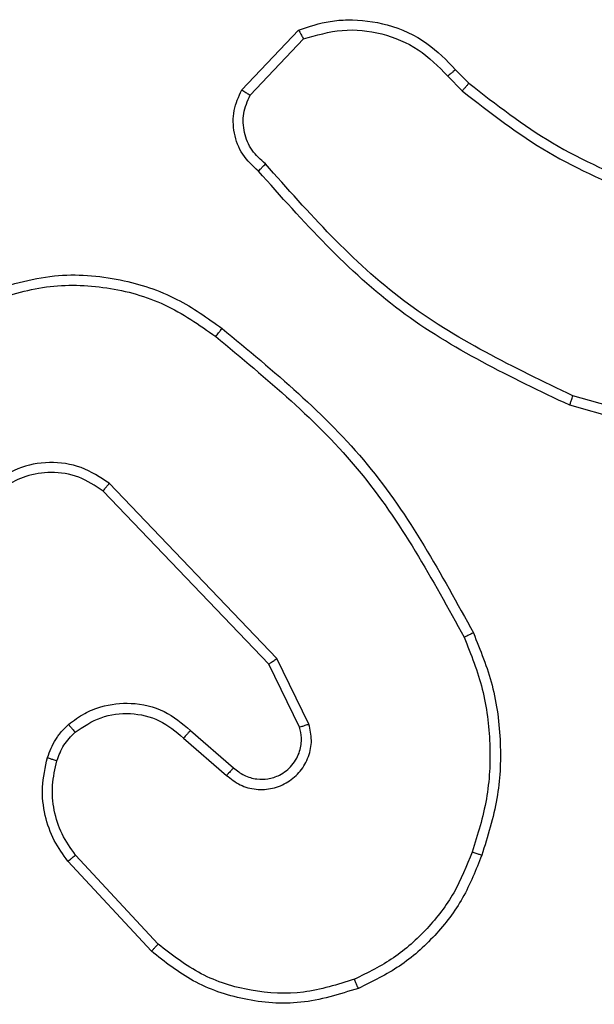
# Model space of a CAD drawing. Units: millimetres. Extents: x -8552 to 393296, y -3372 to 12239.
# Drawn here: x -2951 to -2939, y 4285 to 4305 of the extents above; entities that cross this region are included whole.
import ezdxf

# ---------------------------------------------------------------- set-up
doc = ezdxf.new("R2010")
doc.units = ezdxf.units.MM
doc.layers.add('Toestel 2D', color=7, linetype='Continuous', lineweight=20)

# ---------------------------------------------------------------- blocks, each defined once
blk = doc.blocks.new('WD1418-1')
at = {"color": 7, "linetype": 'Continuous', "lineweight": 25}
for p, q in [((35024.019, 25438.967), (35025.652, 25437.207)), ((35024.151, 25439.11), (35025.804, 25437.329)), ((35023.374, 25434.74), (35022.524, 25435.478)), ((35023.515, 25434.889), (35022.663, 25435.628)), ((35021.033, 25434.612), (35021.667, 25433.314)), ((35021.22, 25434.672), (35021.828, 25433.427)), ((35021.828, 25433.427), (35025.108, 25430)), ((35021.667, 25433.314), (35024.984, 25429.847)), ((35012.319, 25429.301), (35015.871, 25428.303)), ((35012.277, 25429.107), (35015.808, 25428.114)), ((35018.285, 25421.787), (35017.997, 25422.081)), ((35022.197, 25422.165), (35021.14, 25421.052)), ((35022.364, 25422.058), (35021.238, 25420.876)), ((35018.129, 25421.66), (35017.866, 25421.928))]:
    blk.add_line(p, q, dxfattribs=at)
for points, knots in [([(35020.054, 25439.844), (35020.431, 25439.962), (35021.168, 25440.192), (35022.308, 25440.102), (35023.336, 25439.754), (35023.884, 25439.321), (35024.151, 25439.11)], [0, 0, 0, 0, 0.268417, 0.524502, 0.768363, 1, 1, 1, 1]), ([(35020.132, 25439.664), (35020.465, 25439.768), (35021.13, 25439.978), (35022.185, 25439.925), (35023.194, 25439.611), (35023.744, 25439.182), (35024.019, 25438.967)], [0, 0, 0, 0, 0.250009, 0.499941, 0.74991, 1, 1, 1, 1]), ([(35017.613, 25437.211), (35017.727, 25437.499), (35017.954, 25438.074), (35018.522, 25438.816), (35019.219, 25439.438), (35019.776, 25439.709), (35020.054, 25439.844)], [0, 0, 0, 0, 0.249977, 0.500014, 0.750013, 1, 1, 1, 1]), ([(35020.054, 25439.844), (35020.056, 25439.841), (35020.059, 25439.836), (35020.077, 25439.795), (35020.102, 25439.735), (35020.122, 25439.687), (35020.132, 25439.664)], [0, 0, 0, 0, 0.249699, 0.499741, 0.749725, 1, 1, 1, 1]), ([(35017.803, 25437.148), (35017.913, 25437.422), (35018.131, 25437.971), (35018.676, 25438.676), (35019.337, 25439.273), (35019.867, 25439.534), (35020.132, 25439.664)], [0, 0, 0, 0, 0.249964, 0.500027, 0.750085, 1, 1, 1, 1]), ([(35024.151, 25439.11), (35024.149, 25439.107), (35024.145, 25439.103), (35024.115, 25439.071), (35024.071, 25439.023), (35024.036, 25438.986), (35024.019, 25438.967)], [0, 0, 0, 0, 0.249758, 0.500063, 0.749075, 1, 1, 1, 1]), ([(35025.804, 25437.329), (35025.801, 25437.327), (35025.796, 25437.324), (35025.762, 25437.296), (35025.712, 25437.256), (35025.672, 25437.223), (35025.652, 25437.207)], [0, 0, 0, 0, 0.249781, 0.499577, 0.749488, 1, 1, 1, 1]), ([(35025.804, 25437.329), (35025.9, 25437.195), (35026.1, 25436.918), (35026.273, 25436.415), (35026.338, 25435.849), (35026.252, 25435.471), (35026.208, 25435.277)], [0, 0, 0, 0, 0.226393, 0.468579, 0.726432, 1, 1, 1, 1]), ([(35017.778, 25432.808), (35017.64, 25433.149), (35017.357, 25433.85), (35017.215, 25434.969), (35017.268, 25436.117), (35017.496, 25436.839), (35017.613, 25437.211)], [0, 0, 0, 0, 0.24341, 0.499996, 0.742001, 1, 1, 1, 1]), ([(35017.96, 25432.895), (35017.825, 25433.234), (35017.556, 25433.912), (35017.423, 25435.005), (35017.475, 25436.103), (35017.694, 25436.8), (35017.803, 25437.148)], [0, 0, 0, 0, 0.249924, 0.499987, 0.750051, 1, 1, 1, 1]), ([(35017.613, 25437.211), (35017.615, 25437.21), (35017.62, 25437.21), (35017.65, 25437.2), (35017.686, 25437.188), (35017.72, 25437.177), (35017.76, 25437.163), (35017.789, 25437.153), (35017.803, 25437.148)], [0, 0, 0, 0, 0.208795, 0.44446, 0.573349, 0.708129, 0.850442, 1, 1, 1, 1]), ([(35025.652, 25437.207), (35025.748, 25437.072), (35025.941, 25436.801), (35026.09, 25436.322), (35026.133, 25435.823), (35026.058, 25435.499), (35026.02, 25435.338)], [0, 0, 0, 0, 0.250115, 0.500007, 0.749944, 1, 1, 1, 1]), ([(35022.663, 25435.628), (35022.577, 25435.697), (35022.404, 25435.834), (35022.08, 25435.921), (35021.748, 25435.901), (35021.44, 25435.774), (35021.19, 25435.554), (35021.027, 25435.264), (35020.961, 25434.935), (35021.009, 25434.72), (35021.033, 25434.612)], [0, 0, 0, 0, 0.125043, 0.250206, 0.374901, 0.500039, 0.624875, 0.749985, 0.874969, 1, 1, 1, 1]), ([(35022.524, 25435.478), (35022.458, 25435.532), (35022.322, 25435.643), (35022.079, 25435.709), (35021.836, 25435.705), (35021.587, 25435.626), (35021.392, 25435.472), (35021.273, 25435.297), (35021.198, 25435.116), (35021.166, 25434.901), (35021.203, 25434.743), (35021.22, 25434.672)], [0, 0, 0, 0, 0.122001, 0.248517, 0.350817, 0.467338, 0.617144, 0.69688, 0.769088, 0.895995, 1, 1, 1, 1]), ([(35022.524, 25435.478), (35022.525, 25435.479), (35022.527, 25435.481), (35022.543, 25435.498), (35022.566, 25435.523), (35022.592, 25435.552), (35022.625, 25435.587), (35022.65, 25435.614), (35022.663, 25435.628)], [0, 0, 0, 0, 0.15599, 0.37479, 0.507039, 0.655743, 0.820673, 1, 1, 1, 1]), ([(35026.02, 25435.338), (35025.98, 25435.231), (35025.901, 25435.018), (35025.742, 25434.855), (35025.663, 25434.774)], [0, 0, 0, 0, 0.50022, 1, 1, 1, 1]), ([(35026.208, 25435.277), (35026.162, 25435.153), (35026.109, 25435.014), (35026.013, 25434.869), (35025.936, 25434.762), (35025.853, 25434.681), (35025.789, 25434.619)], [0, 0, 0, 0, 0.499404, 0.560005, 0.663683, 1, 1, 1, 1]), ([(35026.208, 25435.277), (35026.205, 25435.278), (35026.2, 25435.281), (35026.157, 25435.296), (35026.095, 25435.315), (35026.045, 25435.33), (35026.02, 25435.338)], [0, 0, 0, 0, 0.249803, 0.500179, 0.749954, 1, 1, 1, 1]), ([(35023.374, 25434.74), (35023.375, 25434.742), (35023.378, 25434.745), (35023.401, 25434.768), (35023.427, 25434.796), (35023.452, 25434.823), (35023.482, 25434.854), (35023.504, 25434.877), (35023.515, 25434.889)], [0, 0, 0, 0, 0.206363, 0.441485, 0.569313, 0.705525, 0.84897, 1, 1, 1, 1]), ([(35025.663, 25434.774), (35025.497, 25434.664), (35025.166, 25434.445), (35024.564, 25434.372), (35023.972, 25434.506), (35023.667, 25434.761), (35023.515, 25434.889)], [0, 0, 0, 0, 0.249961, 0.499933, 0.749671, 1, 1, 1, 1]), ([(35025.789, 25434.619), (35025.686, 25434.542), (35025.49, 25434.396), (35025.073, 25434.231), (35024.53, 25434.167), (35023.883, 25434.316), (35023.541, 25434.601), (35023.374, 25434.74)], [0, 0, 0, 0, 0.145177, 0.275882, 0.502133, 0.756268, 1, 1, 1, 1]), ([(35025.789, 25434.619), (35025.788, 25434.622), (35025.784, 25434.627), (35025.756, 25434.663), (35025.713, 25434.714), (35025.68, 25434.754), (35025.663, 25434.774)], [0, 0, 0, 0, 0.250302, 0.499569, 0.749442, 1, 1, 1, 1]), ([(35021.22, 25434.672), (35021.217, 25434.672), (35021.211, 25434.671), (35021.168, 25434.657), (35021.106, 25434.637), (35021.057, 25434.621), (35021.033, 25434.612)], [0, 0, 0, 0, 0.249865, 0.500399, 0.750093, 1, 1, 1, 1]), ([(35021.828, 25433.427), (35021.826, 25433.426), (35021.823, 25433.423), (35021.8, 25433.408), (35021.771, 25433.387), (35021.741, 25433.367), (35021.706, 25433.342), (35021.68, 25433.323), (35021.667, 25433.314)], [0, 0, 0, 0, 0.194112, 0.425118, 0.554355, 0.693631, 0.841956, 1, 1, 1, 1]), ([(35017.778, 25432.808), (35017.78, 25432.809), (35017.786, 25432.812), (35017.828, 25432.832), (35017.889, 25432.861), (35017.936, 25432.884), (35017.96, 25432.895)], [0, 0, 0, 0, 0.250638, 0.500317, 0.750613, 1, 1, 1, 1]), ([(35022.751, 25426.783), (35021.729, 25427.628), (35019.684, 25429.317), (35018.413, 25431.645), (35017.778, 25432.808)], [0, 0, 0, 0, 0.500148, 1, 1, 1, 1]), ([(35022.876, 25426.943), (35021.867, 25427.778), (35019.848, 25429.448), (35018.59, 25431.746), (35017.96, 25432.895)], [0, 0, 0, 0, 0.499985, 1, 1, 1, 1]), ([(35025.108, 25430), (35025.263, 25429.897), (35025.575, 25429.691), (35026.123, 25429.606), (35026.551, 25429.675), (35026.912, 25429.816), (35027.087, 25429.947), (35027.202, 25430.033)], [0, 0, 0, 0, 0.24411, 0.489853, 0.712987, 0.810985, 1, 1, 1, 1]), ([(35025.108, 25430), (35025.106, 25429.997), (35025.102, 25429.993), (35025.075, 25429.958), (35025.033, 25429.907), (35025, 25429.867), (35024.984, 25429.847)], [0, 0, 0, 0, 0.2499101, 0.4996507, 0.750147, 1, 1, 1, 1]), ([(35024.984, 25429.847), (35025.164, 25429.73), (35025.522, 25429.494), (35026.17, 25429.403), (35026.813, 25429.518), (35027.164, 25429.763), (35027.34, 25429.886)], [0, 0, 0, 0, 0.250286, 0.500021, 0.750033, 1, 1, 1, 1]), ([(35015.871, 25428.303), (35015.87, 25428.301), (35015.869, 25428.297), (35015.86, 25428.268), (35015.848, 25428.234), (35015.837, 25428.2), (35015.823, 25428.159), (35015.813, 25428.129), (35015.808, 25428.114)], [0, 0, 0, 0, 0.2014275, 0.4343626, 0.5629053, 0.7005626, 0.8461344, 1, 1, 1, 1]), ([(35015.871, 25428.303), (35017.039, 25427.747), (35019.406, 25426.621), (35021.149, 25424.662), (35022.032, 25423.67)], [0, 0, 0, 0, 0.493243, 1, 1, 1, 1]), ([(35015.808, 25428.114), (35016.976, 25427.554), (35019.314, 25426.434), (35021.034, 25424.495), (35021.894, 25423.525)], [0, 0, 0, 0, 0.5000238, 1, 1, 1, 1]), ([(35022.876, 25426.943), (35022.866, 25426.931), (35022.847, 25426.906), (35022.821, 25426.872), (35022.798, 25426.843), (35022.775, 25426.813), (35022.755, 25426.789), (35022.752, 25426.785), (35022.751, 25426.783)], [0, 0, 0, 0, 0.150467, 0.2928504, 0.4288088, 0.5569781, 0.7931628, 1, 1, 1, 1]), ([(35027.386, 25426.258), (35027.004, 25426.137), (35026.241, 25425.894), (35025.029, 25425.932), (35023.86, 25426.253), (35023.204, 25426.713), (35022.876, 25426.943)], [0, 0, 0, 0, 0.249965, 0.49998, 0.749958, 1, 1, 1, 1]), ([(35027.46, 25426.073), (35027.001, 25425.931), (35026.122, 25425.66), (35024.795, 25425.766), (35023.653, 25426.137), (35023.041, 25426.576), (35022.751, 25426.783)], [0, 0, 0, 0, 0.286599, 0.548763, 0.786639, 1, 1, 1, 1]), ([(35017.997, 25422.081), (35017.444, 25422.511), (35016.338, 25423.371), (35015.049, 25423.921), (35014.405, 25424.196)], [0, 0, 0, 0, 0.500025, 1, 1, 1, 1]), ([(35017.866, 25421.928), (35017.329, 25422.347), (35016.244, 25423.192), (35014.978, 25423.734), (35014.339, 25424.007)], [0, 0, 0, 0, 0.494656, 1, 1, 1, 1]), ([(35022.032, 25423.67), (35022.031, 25423.668), (35022.027, 25423.664), (35022.002, 25423.639), (35021.975, 25423.611), (35021.951, 25423.585), (35021.923, 25423.556), (35021.904, 25423.536), (35021.894, 25423.525)], [0, 0, 0, 0, 0.228264, 0.470341, 0.596899, 0.727405, 0.862248, 1, 1, 1, 1]), ([(35022.032, 25423.67), (35022.145, 25423.565), (35022.37, 25423.357), (35022.531, 25422.922), (35022.546, 25422.465), (35022.424, 25422.193), (35022.364, 25422.058)], [0, 0, 0, 0, 0.2549209, 0.5065344, 0.7548915, 1, 1, 1, 1]), ([(35021.894, 25423.525), (35021.989, 25423.44), (35022.181, 25423.27), (35022.328, 25422.908), (35022.351, 25422.518), (35022.248, 25422.283), (35022.197, 25422.165)], [0, 0, 0, 0, 0.2501, 0.49993, 0.749591, 1, 1, 1, 1]), ([(35017.866, 25421.928), (35017.869, 25421.931), (35017.874, 25421.937), (35017.909, 25421.977), (35017.952, 25422.028), (35017.982, 25422.063), (35017.997, 25422.081)], [0, 0, 0, 0, 0.280073, 0.559039, 0.779774, 1, 1, 1, 1]), ([(35022.364, 25422.058), (35022.362, 25422.06), (35022.358, 25422.062), (35022.331, 25422.08), (35022.3, 25422.1), (35022.269, 25422.119), (35022.235, 25422.141), (35022.21, 25422.157), (35022.197, 25422.165)], [0, 0, 0, 0, 0.215494, 0.452712, 0.580623, 0.714996, 0.854121, 1, 1, 1, 1]), ([(35018.129, 25421.66), (35018.132, 25421.662), (35018.137, 25421.666), (35018.172, 25421.695), (35018.225, 25421.737), (35018.265, 25421.77), (35018.285, 25421.787)], [0, 0, 0, 0, 0.250377, 0.499839, 0.750328, 1, 1, 1, 1]), ([(35021.238, 25420.876), (35021.031, 25420.807), (35020.715, 25420.702), (35020.118, 25420.656), (35019.449, 25420.742), (35018.691, 25421.081), (35018.309, 25421.475), (35018.129, 25421.66)], [0, 0, 0, 0, 0.190207, 0.290612, 0.522274, 0.775166, 1, 1, 1, 1]), ([(35021.14, 25421.052), (35020.887, 25420.978), (35020.38, 25420.83), (35019.584, 25420.917), (35018.842, 25421.223), (35018.471, 25421.599), (35018.285, 25421.787)], [0, 0, 0, 0, 0.250049, 0.49991, 0.749786, 1, 1, 1, 1]), ([(35021.238, 25420.876), (35021.237, 25420.878), (35021.235, 25420.883), (35021.219, 25420.911), (35021.2, 25420.944), (35021.183, 25420.976), (35021.163, 25421.012), (35021.148, 25421.038), (35021.14, 25421.052)], [0, 0, 0, 0, 0.2135137, 0.4503938, 0.5782843, 0.7129532, 0.853157, 1, 1, 1, 1])]:
    blk.add_open_spline(points, degree=3, knots=knots, dxfattribs=at)
blk = doc.blocks.new('VPL-03-WD1418-1')
at = {"layer": 'Toestel 2D', "rotation": 179.9999999999999}
blk.add_blockref('WD1418-1', (32076.105, 29725.279), dxfattribs=at)

msp = doc.modelspace()

# ---------------------------------------------------------------- block references
msp.add_blockref('VPL-03-WD1418-1', (0, 0))

doc.saveas('drawing.dxf')
